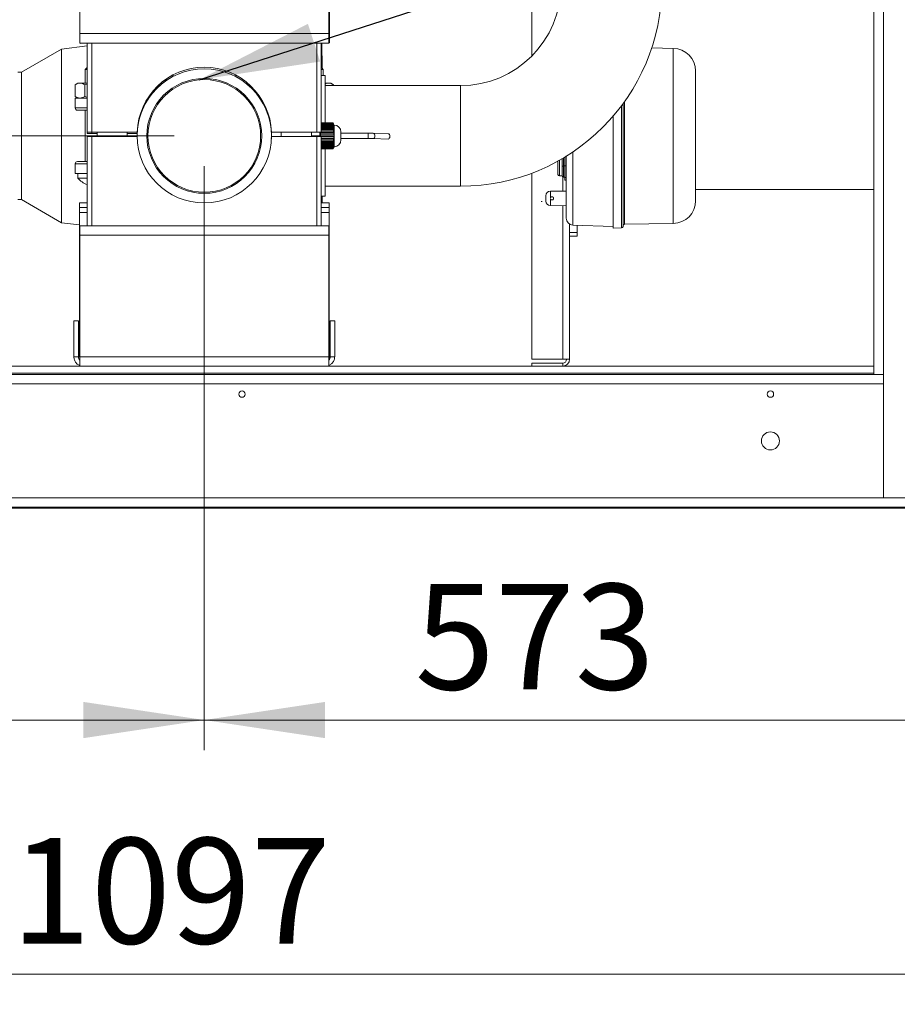
# Model space of a CAD drawing. Units: millimetres. Extents: x 31 to 404, y 8 to 278.
# Drawn here: x 297 to 326, y 137 to 170 of the extents above; entities that cross this region are included whole.
import ezdxf

# ---------------------------------------------------------------- set-up
doc = ezdxf.new("R2010")
doc.units = ezdxf.units.MM
doc.styles.add('SLDTEXTSTYLE3', font='TXT', dxfattribs={"width": 0.75})
doc.dimstyles.new('SLDDIMSTYLE0', dxfattribs={"dimtxt": 3.5, "dimasz": 4, "dimexe": 0, "dimexo": 0.0625, "dimgap": 0.875, "dimtad": 1, "dimdec": 1, "dimlfac": 20, "dimrnd": 1e-09, "dimzin": 12, "dimdsep": 46, "dimtxsty": 'SLDTEXTSTYLE3', "dimsah": 1, "dimcen": 0.09, "dimadec": 0, "dimazin": 3, "dimtfac": 1, "dimtofl": 0, "dimtmove": 0, "dimatfit": 3, "dimfxl": 0, "dimfrac": 2, "dimtolj": 1, "dimtzin": 12, "dimarcsym": 0})
doc.dimstyles.new('SLDDIMSTYLE1', dxfattribs={"dimtxt": 0, "dimasz": 4, "dimexe": 0, "dimexo": 0.0625, "dimgap": 0, "dimtad": 0, "dimtih": 1, "dimtoh": 1, "dimdec": 0, "dimrnd": 1e-09, "dimzin": 0, "dimdsep": 46, "dimtxsty": 'Standard', "dimsah": 1, "dimcen": 0.09, "dimadec": 0, "dimazin": 0, "dimtfac": 4, "dimtdec": 0, "dimtofl": 0, "dimtmove": 0, "dimatfit": 3, "dimfxl": 0, "dimfrac": 2, "dimtolj": 1, "dimtzin": 0, "dimarcsym": 0})
doc.dimstyles.new('SLDDIMSTYLE2', dxfattribs={"dimtxt": 3.5, "dimasz": 4, "dimexe": 0, "dimexo": 0.0625, "dimgap": 0.875, "dimtad": 1, "dimdec": 0, "dimlfac": 20, "dimrnd": 1e-09, "dimzin": 12, "dimdsep": 46, "dimtxsty": 'SLDTEXTSTYLE3', "dimsah": 1, "dimcen": 0.09, "dimadec": 0, "dimazin": 3, "dimtfac": 1, "dimtofl": 0, "dimtmove": 0, "dimatfit": 3, "dimfxl": 0, "dimfrac": 2, "dimtolj": 1, "dimtzin": 12, "dimarcsym": 0})

# ---------------------------------------------------------------- blocks, each defined once
blk = doc.blocks.new('_D_4')
at = {"color": 7, "linetype": 'Continuous', "lineweight": 0}
for p, q in [((302.839, 165.231), (302.839, 145.878)), ((276.664, 153.241), (276.664, 145.878)), ((276.664, 146.878), (302.839, 146.878))]:
    blk.add_line(p, q, dxfattribs=at)
for points in [[(276.664, 146.878), (280.664, 146.278), (280.664, 147.478)], [(302.839, 146.878), (298.839, 147.478), (298.839, 146.278)]]:
    blk.add_solid(points, dxfattribs=at)
at = {"color": 7, "linetype": 'Continuous', "lineweight": 0, "insert": (285.019, 151.39, 1.316), "char_height": 3.5, "attachment_point": 1, "style": 'SLDTEXTSTYLE3'}
blk.add_mtext('523', dxfattribs=at)
blk = doc.blocks.new('_D_5')
at = {"color": 7, "linetype": 'Continuous', "lineweight": 0}
for p, q in [((302.839, 165.231), (302.839, 145.878)), ((331.513, 153.241), (331.513, 145.878)), ((302.839, 146.878), (331.513, 146.878))]:
    blk.add_line(p, q, dxfattribs=at)
for points in [[(302.839, 146.878), (306.839, 146.278), (306.839, 147.478)], [(331.513, 146.878), (327.513, 147.478), (327.513, 146.278)]]:
    blk.add_solid(points, dxfattribs=at)
at = {"color": 7, "linetype": 'Continuous', "lineweight": 0, "insert": (309.811, 151.39, 1.316), "char_height": 3.5, "attachment_point": 1, "style": 'SLDTEXTSTYLE3'}
blk.add_mtext('573', dxfattribs=at)
blk = doc.blocks.new('_D_6')
at = {"color": 7, "linetype": 'Continuous', "lineweight": 0}
for p, q in [((301.839, 166.231), (269.458, 166.231)), ((270.458, 166.231), (270.458, 152.501)), ((276.129, 152.501), (269.458, 152.501))]:
    blk.add_line(p, q, dxfattribs=at)
for points in [[(270.458, 166.231), (269.858, 162.231), (271.058, 162.231)], [(270.458, 152.501), (271.058, 156.501), (269.858, 156.501)]]:
    blk.add_solid(points, dxfattribs=at)
at = {"color": 7, "linetype": 'Continuous', "lineweight": 0, "insert": (265.947, 155.188, 1.316), "char_height": 3.5, "attachment_point": 1, "rotation": 90, "style": 'SLDTEXTSTYLE3'}
blk.add_mtext('275', dxfattribs=at)
blk = doc.blocks.new('_D_7')
at = {"color": 7, "linetype": 'Continuous', "lineweight": 0}
for p, q in [((301.839, 180.231), (269.458, 180.231)), ((270.458, 180.231), (270.458, 166.231)), ((301.839, 166.231), (269.458, 166.231))]:
    blk.add_line(p, q, dxfattribs=at)
for points in [[(270.458, 180.231), (269.858, 176.231), (271.058, 176.231)], [(270.458, 166.231), (271.058, 170.231), (269.858, 170.231)]]:
    blk.add_solid(points, dxfattribs=at)
at = {"color": 7, "linetype": 'Continuous', "lineweight": 0, "insert": (265.947, 168.857, 1.316), "char_height": 3.5, "attachment_point": 1, "rotation": 90, "style": 'SLDTEXTSTYLE3'}
blk.add_mtext('280', dxfattribs=at)
blk = doc.blocks.new('_D_8')
at = {"color": 7, "linetype": 'Continuous', "lineweight": 0}
for p, q in [((276.664, 153.241), (276.664, 137.459)), ((331.513, 153.241), (331.513, 137.459)), ((276.664, 138.459), (331.513, 138.459))]:
    blk.add_line(p, q, dxfattribs=at)
for points in [[(276.664, 138.459), (280.664, 137.859), (280.664, 139.059)], [(331.513, 138.459), (327.513, 139.059), (327.513, 137.859)]]:
    blk.add_solid(points, dxfattribs=at)
at = {"color": 7, "linetype": 'Continuous', "lineweight": 0, "insert": (296.432, 142.971, 1.316), "char_height": 3.5, "attachment_point": 1, "style": 'SLDTEXTSTYLE3'}
blk.add_mtext('1097', dxfattribs=at)
blk = doc.blocks.new('_D_9')
at = {"color": 7, "linetype": 'Continuous', "lineweight": 0}
for p, q in [((306.458, 277.883), (346.538, 277.883)), ((345.538, 152.501), (345.538, 277.883)), ((332.048, 152.501), (346.538, 152.501))]:
    blk.add_line(p, q, dxfattribs=at)
for points in [[(345.538, 277.883), (344.938, 273.883), (346.138, 273.883)], [(345.538, 152.501), (346.138, 156.501), (344.938, 156.501)]]:
    blk.add_solid(points, dxfattribs=at)
at = {"color": 7, "linetype": 'Continuous', "lineweight": 0, "insert": (341.027, 203.36, 1.316), "char_height": 3.5, "attachment_point": 1, "rotation": 90, "style": 'SLDTEXTSTYLE3'}
blk.add_mtext('2508', dxfattribs=at)

msp = doc.modelspace()

# ---------------------------------------------------------------- linework, layer by layer
at = {"color": 7, "linetype": 'Continuous', "lineweight": 15}
for p, q in [((325.0133, 197.4564), (325.0133, 158.3264)), ((325.3283, 197.4564), (325.3283, 158.3264)), ((313.6883, 168.8814), (313.6883, 188.5032)), ((298.7138, 169.6214), (298.7138, 176.9413)), ((306.9638, 169.6214), (306.9638, 176.9413)), ((306.9857, 169.63), (306.9706, 176.9498)), ((298.7138, 169.3064), (298.7138, 169.6214)), ((298.7138, 169.6214), (306.9638, 169.6214)), ((306.9857, 169.63), (306.9638, 169.6299)), ((306.9638, 169.3064), (306.9638, 169.6214)), ((306.9638, 169.4649), (306.986, 169.465)), ((306.9863, 169.315), (306.9638, 169.3149)), ((306.986, 169.465), (306.9863, 169.315)), ((298.116, 169.1102), (296.7888, 168.3439)), ((298.9638, 169.2175), (298.116, 169.1102)), ((298.116, 166.2314), (298.116, 169.1102)), ((298.7138, 169.3064), (306.9638, 169.3064)), ((298.7364, 169.2979), (298.7363, 169.3064)), ((298.9638, 169.2984), (298.7364, 169.2979)), ((298.9638, 166.3563), (298.9638, 169.3063)), ((299.1138, 169.3063), (298.9638, 169.3063)), ((299.1138, 166.3563), (299.1138, 169.3063)), ((306.5638, 169.3063), (299.1138, 169.3063)), ((299.2363, 169.3064), (299.2363, 169.3063)), ((301.9638, 169.3064), (301.9638, 169.3063)), ((303.7138, 169.3063), (303.7138, 169.3064)), ((306.5638, 166.3563), (306.5638, 169.3063)), ((306.7138, 169.3063), (306.5638, 169.3063)), ((306.5864, 169.3063), (306.5864, 169.3064)), ((306.7138, 166.3563), (306.7138, 169.3063)), ((306.7381, 168.4721), (306.7364, 169.3064)), ((318.3704, 169.1322), (317.6568, 169.1446)), ((318.3704, 169.1322), (318.3704, 163.3307)), ((296.7888, 168.3439), (296.6638, 168.3439)), ((296.7888, 168.3439), (296.7888, 166.2314)), ((298.9489, 168.4814), (298.8989, 168.4314)), ((298.8989, 168.4314), (298.8989, 167.9814)), ((298.8989, 168.4314), (298.9638, 168.4314)), ((298.9638, 168.4814), (298.9489, 168.4814)), ((306.7138, 168.4814), (306.7287, 168.4814)), ((306.7787, 168.4314), (306.7138, 168.4314)), ((306.7787, 168.4314), (306.7287, 168.4814)), ((306.7787, 168.2314), (306.7787, 168.4314)), ((301.8138, 168.2561), (301.8138, 168.2054)), ((303.8638, 168.2041), (303.8638, 168.2561)), ((306.8388, 168.2314), (306.7138, 168.2314)), ((306.8388, 168.2314), (306.8388, 166.6645)), ((298.6489, 167.9814), (298.5638, 167.9219)), ((298.5638, 167.9219), (298.5638, 167.541)), ((298.7226, 167.9814), (298.6489, 167.9814)), ((298.9638, 167.9814), (298.7226, 167.9814)), ((298.8814, 167.9219), (298.8814, 167.541)), ((306.8388, 167.9814), (306.9551, 167.9814)), ((311.3248, 167.8984), (306.8388, 167.8984)), ((306.9551, 167.9814), (307.0287, 167.9814)), ((307.1138, 167.9219), (307.0287, 167.9814)), ((307.1138, 167.9219), (307.1138, 167.8984)), ((311.3248, 167.8984), (311.3248, 164.5644)), ((298.5638, 167.541), (298.6489, 167.4814)), ((298.5638, 167.4814), (298.5638, 167.1564)), ((298.9638, 167.4814), (298.5638, 167.4814)), ((316.7564, 167.3654), (316.7564, 163.3026)), ((298.9638, 167.1564), (298.5638, 167.1564)), ((298.6388, 167.0814), (298.9638, 167.0814)), ((298.8989, 167.0814), (298.8989, 165.3814)), ((316.6582, 167.2309), (316.6582, 163.1806)), ((305.0361, 166.6314), (305.0252, 166.6314)), ((307.1037, 166.6645), (306.7138, 166.6645)), ((306.7138, 166.6562), (307.1079, 166.6562)), ((306.7138, 166.6475), (307.1123, 166.6475)), ((306.7138, 166.6362), (307.1165, 166.6362)), ((306.7138, 166.6112), (307.1247, 166.6112)), ((306.7138, 166.6025), (307.1292, 166.6025)), ((306.7138, 166.5912), (307.1291, 166.5912)), ((306.7138, 166.5662), (307.1318, 166.5662)), ((306.7138, 166.5575), (307.1363, 166.5575)), ((306.7138, 166.5462), (307.1318, 166.5462)), ((306.7138, 166.5212), (307.1291, 166.5212)), ((306.7138, 166.5125), (307.1335, 166.5125)), ((306.7138, 166.5012), (307.1247, 166.5012)), ((306.7138, 166.4762), (307.1165, 166.4762)), ((306.7138, 166.4675), (307.121, 166.4675)), ((306.7138, 166.4562), (307.1079, 166.4562)), ((307.1037, 166.448), (306.7138, 166.448)), ((306.7138, 166.4314), (307.1079, 166.4314)), ((306.7138, 166.3914), (307.1165, 166.3914)), ((307.1037, 166.6645), (307.1079, 166.6562)), ((307.1079, 166.4562), (307.1037, 166.448)), ((307.1079, 166.6562), (307.1123, 166.6475)), ((307.1123, 166.4475), (307.1079, 166.4562)), ((307.1123, 166.6475), (307.121, 166.6275)), ((307.121, 166.4675), (307.1123, 166.4475)), ((307.1165, 166.6362), (307.1247, 166.6112)), ((307.121, 166.6275), (307.1165, 166.6362)), ((307.1247, 166.5012), (307.1165, 166.4762)), ((307.1165, 166.4762), (307.121, 166.4675)), ((307.1165, 166.3914), (307.121, 166.3914)), ((307.1247, 166.6112), (307.1292, 166.6025)), ((307.1292, 166.4925), (307.1247, 166.5012)), ((307.1291, 166.5912), (307.1318, 166.5662)), ((307.1335, 166.5825), (307.1291, 166.5912)), ((307.1318, 166.5462), (307.1291, 166.5212)), ((307.1291, 166.5212), (307.1335, 166.5125)), ((307.1292, 166.6025), (307.1335, 166.5825)), ((307.1335, 166.5125), (307.1292, 166.4925)), ((307.1318, 166.5662), (307.1363, 166.5575)), ((307.1363, 166.5375), (307.1318, 166.5462)), ((307.1363, 166.5575), (307.1363, 166.5375)), ((307.1388, 166.5912), (307.1388, 165.8717)), ((296.7888, 166.2314), (296.7888, 164.1189)), ((298.116, 166.2314), (298.116, 163.3527)), ((298.9638, 166.3064), (298.9638, 166.3563)), ((299.1138, 166.3563), (298.9638, 166.3563)), ((299.1138, 166.3064), (298.9638, 166.3064)), ((298.9638, 166.2063), (298.9638, 163.2563)), ((299.1138, 166.2063), (298.9638, 166.2063)), ((300.6151, 166.3563), (299.1138, 166.3563)), ((299.1138, 166.3064), (299.1138, 166.3563)), ((299.2888, 166.3064), (299.1138, 166.3064)), ((299.1138, 166.2063), (299.1138, 163.2563)), ((300.6151, 166.2063), (299.1138, 166.2063)), ((299.2888, 166.3563), (299.2888, 166.2063)), ((300.2888, 166.2063), (300.2888, 166.3563)), ((300.6151, 166.3064), (300.2888, 166.3064)), ((300.6164, 166.2089), (300.2888, 166.2089)), ((300.618, 166.1449), (300.6151, 166.2063)), ((305.0626, 166.2063), (305.0596, 166.1449)), ((306.5638, 166.3563), (305.0626, 166.3563)), ((306.5638, 166.2063), (305.0626, 166.2063)), ((305.3888, 166.3563), (305.3888, 166.2063)), ((306.3888, 166.2063), (306.3888, 166.3563)), ((306.6638, 166.2314), (306.3888, 166.2314)), ((306.7138, 166.3563), (306.5638, 166.3563)), ((306.5638, 166.2063), (306.5638, 163.2563)), ((306.7138, 166.2063), (306.5638, 166.2063)), ((306.6638, 166.3563), (306.6638, 166.2314)), ((306.6638, 166.2314), (306.6638, 166.2063)), ((306.6888, 166.3563), (306.6888, 166.3414)), ((306.6888, 166.3414), (307.1247, 166.3414)), ((306.6888, 166.3414), (306.6888, 166.3175)), ((306.6888, 166.3175), (306.6888, 166.3014)), ((306.6888, 166.3014), (306.6888, 166.2514)), ((306.6888, 166.3014), (307.1291, 166.3014)), ((306.6888, 166.2514), (307.1318, 166.2514)), ((306.6888, 166.2514), (306.6888, 166.2114)), ((306.6888, 166.2114), (306.6888, 166.2063)), ((306.6888, 166.2114), (307.1318, 166.2114)), ((306.7138, 166.2063), (306.7138, 163.2563)), ((306.7138, 166.1614), (307.1291, 166.1614)), ((306.7138, 166.1214), (307.1247, 166.1214)), ((306.7138, 166.0714), (307.1165, 166.0714)), ((307.1247, 166.1214), (307.1292, 166.1214)), ((307.1291, 166.3014), (307.1335, 166.3014)), ((307.1318, 166.2114), (307.1363, 166.2114)), ((307.3638, 166.3662), (307.3638, 166.0967)), ((308.2692, 166.3189), (307.3638, 166.3189)), ((307.3638, 166.1439), (308.2692, 166.1439)), ((308.2692, 166.3189), (308.2692, 166.1439)), ((308.4322, 166.1419), (308.9235, 166.1278)), ((308.9285, 166.3027), (308.4372, 166.3169)), ((306.7138, 166.0314), (307.1079, 166.0314)), ((307.1037, 166.0149), (306.7138, 166.0149)), ((306.7138, 166.0067), (307.1079, 166.0067)), ((306.7138, 165.9953), (307.121, 165.9953)), ((306.7138, 165.9867), (307.1165, 165.9867)), ((306.7138, 165.9617), (307.1247, 165.9617)), ((306.7138, 165.9503), (307.1335, 165.9503)), ((306.7138, 165.9417), (307.1291, 165.9417)), ((306.7138, 165.9167), (307.1318, 165.9167)), ((306.7138, 165.9053), (307.1363, 165.9053)), ((306.7138, 165.8967), (307.1318, 165.8967)), ((306.7138, 165.8717), (307.1291, 165.8717)), ((306.7138, 165.8603), (307.1292, 165.8603)), ((306.7138, 165.8517), (307.1247, 165.8517)), ((306.7138, 165.8267), (307.1165, 165.8267)), ((306.7138, 165.8153), (307.1123, 165.8153)), ((306.7138, 165.8067), (307.1079, 165.8067)), ((307.1037, 165.7984), (306.7138, 165.7984)), ((306.8388, 165.7984), (306.8388, 164.2314)), ((307.1037, 166.0149), (307.1079, 166.0067)), ((307.1079, 165.8067), (307.1037, 165.7984)), ((307.1079, 166.0314), (307.1123, 166.0314)), ((307.1079, 166.0067), (307.1123, 166.0153)), ((307.1123, 165.8153), (307.1079, 165.8067)), ((307.1123, 166.0153), (307.121, 165.9953)), ((307.121, 165.8353), (307.1123, 165.8153)), ((307.121, 165.9953), (307.1165, 165.9867)), ((307.1165, 165.9867), (307.1247, 165.9617)), ((307.1247, 165.8517), (307.1165, 165.8267)), ((307.1165, 165.8267), (307.121, 165.8353)), ((307.1247, 165.9617), (307.1292, 165.9703)), ((307.1292, 165.8603), (307.1247, 165.8517)), ((307.1335, 165.9503), (307.1291, 165.9417)), ((307.1291, 165.9417), (307.1318, 165.9167)), ((307.1318, 165.8967), (307.1291, 165.8717)), ((307.1291, 165.8717), (307.1335, 165.8803)), ((307.1292, 165.9703), (307.1335, 165.9503)), ((307.1335, 165.8803), (307.1292, 165.8603)), ((307.1318, 165.9167), (307.1363, 165.9253)), ((307.1363, 165.9053), (307.1318, 165.8967)), ((307.1363, 165.9253), (307.1363, 165.9053)), ((314.6014, 165.4252), (314.6014, 164.9056)), ((314.6873, 165.4745), (314.6873, 165.2181)), ((314.7364, 165.5035), (314.7364, 165.2344)), ((314.7782, 165.2346), (314.7782, 165.5285)), ((315.0445, 163.2791), (315.0445, 165.6985)), ((298.5638, 164.9814), (298.5638, 165.3064)), ((298.9638, 165.3064), (298.5638, 165.3064)), ((298.6388, 165.3814), (298.9638, 165.3814)), ((314.7364, 165.2344), (314.7782, 165.2346)), ((314.7364, 165.2344), (314.7364, 164.8686)), ((314.7782, 164.8678), (314.7782, 165.2346)), ((298.9638, 164.9814), (298.5638, 164.9814)), ((298.6489, 164.9814), (298.6489, 164.8314)), ((298.6489, 164.8314), (298.9638, 164.8314)), ((313.6883, 158.8314), (313.6883, 164.9974)), ((314.6014, 164.9056), (314.6895, 164.904)), ((314.7083, 164.4037), (314.7083, 164.8778)), ((314.7364, 164.8686), (314.7782, 164.8678)), ((314.7773, 164.7675), (314.7773, 164.8679)), ((314.7773, 164.7675), (314.8273, 164.7675)), ((306.8388, 164.5644), (311.3248, 164.5644)), ((319.1073, 164.4514), (325.0133, 164.4514)), ((296.6638, 164.1189), (296.7888, 164.1189)), ((296.7888, 164.1189), (298.116, 163.3527)), ((306.7138, 164.2314), (306.8388, 164.2314)), ((306.7468, 164.2314), (306.7473, 164.0089)), ((314.1523, 164.2502), (314.1523, 164.0703)), ((314.8273, 164.4048), (314.301, 164.4002)), ((314.301, 164.4002), (314.301, 164.1713)), ((314.301, 164.1491), (314.301, 163.9203)), ((298.7046, 163.8589), (298.7046, 164.0089)), ((298.7046, 164.0089), (298.9638, 164.0089)), ((298.9638, 163.8589), (298.7046, 163.8589)), ((298.7046, 163.8589), (298.7046, 163.6939)), ((306.7138, 164.0089), (306.9731, 164.0089)), ((306.9731, 163.8589), (306.7138, 163.8589)), ((306.9731, 164.0089), (306.9731, 163.8589)), ((306.9731, 163.6939), (306.9731, 163.8589)), ((314.0292, 164.0602), (313.9923, 164.0602)), ((314.301, 163.9203), (314.8273, 163.9157)), ((314.7083, 158.8314), (314.7083, 163.9167)), ((298.7046, 163.6939), (298.7046, 158.9164)), ((298.7046, 163.6939), (298.9638, 163.6939)), ((306.7138, 163.6939), (306.9731, 163.6939)), ((306.9731, 163.6939), (306.9731, 158.9164)), ((298.116, 163.3527), (298.7046, 163.2808)), ((298.7138, 162.9413), (298.7138, 163.2563)), ((298.7138, 163.2563), (298.9638, 163.2563)), ((299.1138, 163.2563), (298.9638, 163.2563)), ((306.5638, 163.2563), (299.1138, 163.2563)), ((306.7138, 163.2563), (306.5638, 163.2563)), ((306.7138, 163.2563), (306.9638, 163.2563)), ((306.9638, 162.9413), (306.9638, 163.2563)), ((314.9383, 158.8314), (314.9383, 163.31)), ((316.3823, 163.2324), (315.0445, 163.2791)), ((315.1883, 163.0253), (315.1883, 163.2741)), ((316.3823, 163.1758), (316.6582, 163.1806)), ((316.7564, 163.3026), (318.3704, 163.3307)), ((298.7138, 162.9413), (306.9638, 162.9413)), ((298.7138, 158.9164), (298.7138, 162.9413)), ((306.9638, 158.9164), (306.9638, 162.9413)), ((314.9383, 163.0253), (315.1883, 163.0253)), ((314.9383, 162.9057), (315.1883, 162.9057)), ((315.1883, 162.9057), (315.1883, 163.0253)), ((298.5192, 160.1044), (298.5192, 158.9164)), ((298.5192, 160.1044), (298.6692, 160.1044)), ((298.6692, 158.9164), (298.6692, 160.1044)), ((307.0084, 158.9164), (307.0084, 160.1044)), ((307.0084, 160.1044), (307.1584, 160.1044)), ((307.1584, 158.9164), (307.1584, 160.1044)), ((298.5192, 158.9164), (298.6692, 158.9164)), ((298.7138, 158.8814), (298.7046, 158.9164)), ((298.7046, 158.9164), (298.7138, 158.9164)), ((298.7138, 158.6014), (298.7138, 158.9164)), ((298.7138, 158.9164), (306.9638, 158.9164)), ((306.9638, 158.6014), (306.9638, 158.9164)), ((306.9731, 158.9164), (306.9638, 158.8819)), ((306.9638, 158.9164), (306.9731, 158.9164)), ((307.1584, 158.9164), (307.0084, 158.9164)), ((283.1643, 158.6014), (325.0133, 158.6014)), ((306.9734, 158.6101), (306.9638, 158.61)), ((306.9734, 158.6333), (306.9734, 158.6101)), ((314.7083, 158.8314), (313.6883, 158.8314)), ((313.6883, 158.7014), (314.7083, 158.7014)), ((313.6883, 158.7014), (313.6883, 158.6014)), ((314.7083, 158.8314), (314.9383, 158.8314)), ((314.7083, 158.7014), (314.7083, 158.6014)), ((283.1643, 158.3714), (325.0133, 158.3714)), ((325.0133, 158.3264), (283.1643, 158.3264)), ((325.3283, 158.3264), (325.0133, 158.3264)), ((325.3283, 158.3264), (325.3283, 154.2414)), ((325.3283, 158.0114), (282.8493, 158.0114)), ((325.3283, 154.2414), (282.8493, 154.2414)), ((325.3283, 154.2414), (331.1983, 154.2414)), ((330.8738, 153.9264), (277.3038, 153.9264)), ((281.9143, 153.9014), (326.2633, 153.9014))]:
    msp.add_line(p, q, dxfattribs=at)
at = {"color": 7, "linetype": 'Continuous', "lineweight": 15, "flags": 128}
for points in [[(306.986, 169.465), (306.986, 169.4681), (306.986, 169.4775), (306.986, 169.4928), (306.9859, 169.5133), (306.9859, 169.5383), (306.9858, 169.5668), (306.9858, 169.5978), (306.9857, 169.63)], [(308.437, 166.3169), (308.4586, 166.3099), (308.477, 166.2908), (308.4889, 166.2622), (308.4926, 166.2287), (308.4875, 166.1953), (308.4743, 166.167), (308.4551, 166.1483), (308.4328, 166.1419)], [(308.9285, 166.3027), (308.9499, 166.2958), (308.9682, 166.2766), (308.9802, 166.2481), (308.9839, 166.2145), (308.9787, 166.1811), (308.9656, 166.1529), (308.9464, 166.1342), (308.9241, 166.1278)], [(314.6873, 165.2181), (314.6883, 165.2212), (314.691, 165.2243), (314.6956, 165.2271), (314.7016, 165.2295), (314.7091, 165.2315), (314.7176, 165.2331), (314.7268, 165.234), (314.7364, 165.2344)], [(314.8273, 165.2509), (314.8264, 165.2478), (314.8236, 165.2448), (314.8191, 165.242), (314.813, 165.2395), (314.8055, 165.2375), (314.797, 165.236), (314.7878, 165.235), (314.7782, 165.2346)], [(306.973, 158.8175), (306.9729, 158.8334), (306.9729, 158.8619), (306.9728, 158.8929), (306.9728, 158.9151)]]:
    msp.add_lwpolyline(points, dxfattribs=at)
at = {"color": 7, "linetype": 'Continuous', "lineweight": 15}
for centre, radius in [((302.8388, 166.2314), 2.2225), ((302.8388, 166.2314), 1.9025), ((302.8388, 166.2314), 1.8663), ((304.0888, 157.6764), 0.105), ((321.5888, 157.6764), 0.105), ((321.5888, 156.1264), 0.3)]:
    msp.add_circle(centre, radius, dxfattribs=at)
for centre, radius, start, end in [((311.3248, 171.2314), 3.333, 270, 0), ((311.3248, 171.2314), 6.667, 270, 360), ((318.3573, 168.3823), 0.75, 0, 89), ((302.8388, 166.2813), 2.225, 1.93168, 178.06832), ((302.8388, 166.2314), 2.225, 117.43062, 178.06832), ((302.8388, 166.2314), 2.225, 10.35667, 62.56938), ((298.6388, 167.1564), 0.075, 180, 270), ((306.0478, 166.1132), 1.1911, 23.66011, 27.57143), ((307.1388, 166.3662), 0.225, 0, 90), ((307.1388, 166.0967), 0.225, 270, 0), ((306.0478, 166.3497), 1.1911, 332.4385, 336.33989), ((298.6388, 165.3064), 0.075, 90, 180), ((299.1989, 165.3114), 0.73, 221.11209, 251.21398), ((314.6023, 164.9556), 0.05, 180, 269), ((314.7373, 164.9186), 0.05, 180, 269), ((314.7773, 164.8179), 0.05, 0, 89), ((314.3023, 164.2502), 0.15, 90.5, 180), ((314.3023, 164.0703), 0.15, 180, 269.5), ((318.3573, 164.0806), 0.75, 271, 360), ((315.0523, 163.504), 0.225, 180, 268), ((316.6573, 163.2306), 0.05, 271, 0), ((316.7573, 163.2526), 0.05, 91, 180), ((314.7083, 158.8314), 0.13, 270, 0), ((314.7083, 158.8314), 0.23, 270, 0)]:
    msp.add_arc(centre, radius, start, end, dxfattribs=at)
for points, knots in [([(319.1073, 168.3823), (319.1073, 168.3792), (319.1073, 168.3729), (319.1073, 168.3213), (319.1073, 168.2431), (319.1073, 168.1445), (319.1073, 168.034), (319.1073, 167.9039), (319.1073, 167.755), (319.1073, 167.59), (319.1073, 167.4117), (319.1073, 167.2225), (319.1073, 167.0061), (319.1073, 166.7626), (319.1073, 166.4965), (319.1073, 166.2315), (319.1073, 165.9664), (319.1073, 165.7003), (319.1073, 165.4568), (319.1073, 165.2404), (319.1073, 165.0512), (319.1073, 164.8729), (319.1073, 164.7079), (319.1073, 164.559), (319.1073, 164.4289), (319.1073, 164.3184), (319.1073, 164.2198), (319.1073, 164.1416), (319.1073, 164.09), (319.1073, 164.0837), (319.1073, 164.0806)], [0, 0, 0, 0, 0.0388158, 0.0788317, 0.1199756, 0.1521376, 0.1843034, 0.2171498, 0.25, 0.2828463, 0.3156965, 0.3478585, 0.3800243, 0.4211648, 0.4611834, 0.5, 0.5388132, 0.5788316, 0.6199757, 0.6521376, 0.6843034, 0.7171497, 0.75, 0.7828463, 0.8156965, 0.8478585, 0.8800243, 0.9211648, 0.9611825, 1, 1, 1, 1]), ([(298.7226, 167.9814), (298.7173, 167.9813), (298.6879, 167.9805), (298.6339, 167.9663), (298.5874, 167.9368), (298.5638, 167.9219)], [0, 0, 0, 0, 0.0977518, 0.5433474, 1, 1, 1, 1]), ([(298.8814, 167.9219), (298.8559, 167.9384), (298.8042, 167.9718), (298.75, 167.9782), (298.7226, 167.9814)], [0, 0, 0, 0, 0.4935457, 1, 1, 1, 1]), ([(298.9638, 167.9473), (298.9616, 167.9469), (298.9335, 167.9408), (298.9064, 167.931), (298.8814, 167.9219)], [0, 0, 0, 0, 0.0780151, 1, 1, 1, 1]), ([(306.8388, 167.9456), (306.8503, 167.9526), (306.888, 167.9757), (306.9275, 167.9791), (306.9551, 167.9814)], [0, 0, 0, 0, 0.3039434, 1, 1, 1, 1]), ([(306.9551, 167.9814), (306.9603, 167.9813), (306.9897, 167.9805), (307.0437, 167.9663), (307.0903, 167.9368), (307.1138, 167.9219)], [0, 0, 0, 0, 0.0977518, 0.5433452, 1, 1, 1, 1]), ([(298.7226, 167.4814), (298.7173, 167.4816), (298.6879, 167.4823), (298.6339, 167.4966), (298.5874, 167.5261), (298.5638, 167.541)], [0, 0, 0, 0, 0.0977518, 0.5433474, 1, 1, 1, 1]), ([(298.8814, 167.541), (298.8559, 167.5245), (298.8042, 167.491), (298.75, 167.4847), (298.7226, 167.4814)], [0, 0, 0, 0, 0.4935457, 1, 1, 1, 1]), ([(298.9638, 167.5155), (298.9616, 167.516), (298.9335, 167.522), (298.9064, 167.5319), (298.8814, 167.541)], [0, 0, 0, 0, 0.0780151, 1, 1, 1, 1]), ([(316.7073, 163.2306), (316.7073, 163.233), (316.7073, 163.2378), (316.7073, 163.2777), (316.7073, 163.3427), (316.7073, 163.4383), (316.7073, 163.5623), (316.7073, 163.7164), (316.7073, 163.8979), (316.7073, 164.1057), (316.7073, 164.3362), (316.7073, 164.5849), (316.7073, 164.8487), (316.7073, 165.1506), (316.7073, 165.4903), (316.7073, 165.8617), (316.7073, 166.201), (316.7073, 166.506), (316.7073, 166.7835), (316.7073, 167.0543), (316.7073, 167.2288), (316.7073, 167.3121)], [0, 0, 0, 0, 0.0471831, 0.0943638, 0.1443761, 0.1943929, 0.2464898, 0.2985913, 0.3516568, 0.405006, 0.4583553, 0.5114207, 0.5635176, 0.6156191, 0.6822595, 0.7470816, 0.8099561, 0.8571357, 0.9043198, 0.9543322, 1, 1, 1, 1]), ([(316.3823, 166.8977), (316.3823, 166.8089), (316.3823, 166.5899), (316.3823, 166.2312), (316.3823, 165.8315), (316.3823, 165.4383), (316.3823, 165.0587), (316.3823, 164.6992), (316.3823, 164.3659), (316.3823, 164.0646), (316.3823, 163.8003), (316.3823, 163.5776), (316.3823, 163.4001), (316.3823, 163.2721), (316.3823, 163.1909), (316.3823, 163.1808), (316.3823, 163.1758)], [0, 0, 0, 0, 0.0498511, 0.1229395, 0.1960278, 0.2691162, 0.3422046, 0.4152929, 0.4883814, 0.5614697, 0.6345581, 0.7076465, 0.7807348, 0.8538232, 0.9269116, 1, 1, 1, 1]), ([(307.1037, 166.448), (307.1047, 166.444), (307.1061, 166.4385), (307.1075, 166.433), (307.1079, 166.4314)], [0, 0, 0, 0, 0.718637, 1, 1, 1, 1]), ([(307.1079, 166.4314), (307.1092, 166.4314), (307.1107, 166.4314), (307.1122, 166.4314), (307.1123, 166.4314)], [0, 0, 0, 0, 0.91257105, 1, 1, 1, 1]), ([(307.1123, 166.4314), (307.114, 166.4245), (307.1171, 166.4112), (307.1197, 166.3978), (307.121, 166.3914)], [0, 0, 0, 0, 0.5238148, 1, 1, 1, 1]), ([(307.1165, 166.3914), (307.1181, 166.3831), (307.1212, 166.3665), (307.1235, 166.3498), (307.1247, 166.3414)], [0, 0, 0, 0, 0.5020752, 1, 1, 1, 1]), ([(307.121, 166.3914), (307.1204, 166.3914), (307.1189, 166.3914), (307.1174, 166.3914), (307.1165, 166.3914)], [0, 0, 0, 0, 0.40727756, 1, 1, 1, 1]), ([(307.121, 166.0714), (307.1197, 166.0651), (307.1171, 166.0517), (307.114, 166.0384), (307.1123, 166.0314)], [0, 0, 0, 0, 0.4761936, 1, 1, 1, 1]), ([(307.1247, 166.1214), (307.1235, 166.1131), (307.1212, 166.0964), (307.1181, 166.0798), (307.1165, 166.0714)], [0, 0, 0, 0, 0.4979321, 1, 1, 1, 1]), ([(307.1165, 166.0714), (307.1174, 166.0714), (307.1189, 166.0714), (307.1204, 166.0714), (307.121, 166.0714)], [0, 0, 0, 0, 0.59272244, 1, 1, 1, 1]), ([(307.1247, 166.3414), (307.1251, 166.3414), (307.1266, 166.3414), (307.1281, 166.3414), (307.1292, 166.3414)], [0, 0, 0, 0, 0.28763406, 1, 1, 1, 1]), ([(307.1292, 166.1214), (307.1281, 166.1214), (307.1266, 166.1214), (307.1251, 166.1214), (307.1247, 166.1214)], [0, 0, 0, 0, 0.71236594, 1, 1, 1, 1]), ([(307.1291, 166.3014), (307.1297, 166.2933), (307.131, 166.2766), (307.1315, 166.26), (307.1318, 166.2514)], [0, 0, 0, 0, 0.4899534, 1, 1, 1, 1]), ([(307.1335, 166.3014), (307.1322, 166.3014), (307.1307, 166.3014), (307.1292, 166.3014), (307.1291, 166.3014)], [0, 0, 0, 0, 0.8775838, 1, 1, 1, 1]), ([(307.1318, 166.2114), (307.1315, 166.2029), (307.131, 166.1862), (307.1297, 166.1696), (307.1291, 166.1614)], [0, 0, 0, 0, 0.5100539, 1, 1, 1, 1]), ([(307.1291, 166.1614), (307.1292, 166.1614), (307.1307, 166.1614), (307.1322, 166.1614), (307.1335, 166.1614)], [0, 0, 0, 0, 0.1224162, 1, 1, 1, 1]), ([(307.1292, 166.3414), (307.13, 166.3352), (307.1317, 166.3218), (307.1329, 166.3085), (307.1335, 166.3014)], [0, 0, 0, 0, 0.472527, 1, 1, 1, 1]), ([(307.1335, 166.1614), (307.1329, 166.1544), (307.1317, 166.141), (307.13, 166.1277), (307.1292, 166.1214)], [0, 0, 0, 0, 0.5274827, 1, 1, 1, 1]), ([(307.1318, 166.2514), (307.1318, 166.2514), (307.1333, 166.2514), (307.1348, 166.2514), (307.1363, 166.2514)], [0, 0, 0, 0, 0.018245, 1, 1, 1, 1]), ([(307.1363, 166.2114), (307.1348, 166.2114), (307.1333, 166.2114), (307.1318, 166.2114), (307.1318, 166.2114)], [0, 0, 0, 0, 0.981755, 1, 1, 1, 1]), ([(307.1363, 166.2514), (307.1364, 166.2448), (307.1366, 166.2314), (307.1364, 166.2181), (307.1363, 166.2114)], [0, 0, 0, 0, 0.5000093, 1, 1, 1, 1]), ([(308.4372, 166.3169), (308.4286, 166.3171), (308.4032, 166.3178), (308.3542, 166.3186), (308.305, 166.3189), (308.2765, 166.3189), (308.2692, 166.3189)], [0, 0, 0, 0, 0.1818241, 0.5319862, 0.8806109, 1, 1, 1, 1]), ([(308.2692, 166.1439), (308.28, 166.1439), (308.3115, 166.1439), (308.3623, 166.1434), (308.4054, 166.1427), (308.4267, 166.1421), (308.4322, 166.1419)], [0, 0, 0, 0, 0.181697, 0.5293702, 0.8768475, 1, 1, 1, 1]), ([(307.1079, 166.0314), (307.1075, 166.0299), (307.1061, 166.0244), (307.1047, 166.0189), (307.1037, 166.0149)], [0, 0, 0, 0, 0.281351, 1, 1, 1, 1]), ([(307.1123, 166.0314), (307.1122, 166.0314), (307.1107, 166.0314), (307.1092, 166.0314), (307.1079, 166.0314)], [0, 0, 0, 0, 0.08742895, 1, 1, 1, 1]), ([(314.5523, 165.4055), (314.5523, 165.3884), (314.5523, 165.326), (314.5523, 165.234), (314.5523, 165.1329), (314.5523, 165.0533), (314.5523, 164.9967), (314.5523, 164.9619), (314.5523, 164.9577), (314.5523, 164.9556)], [0, 0, 0, 0, 0.0594251, 0.2173555, 0.3767862, 0.5362162, 0.6941469, 0.8491619, 1, 1, 1, 1]), ([(314.8273, 165.5666), (314.8273, 165.5654), (314.8273, 165.4486), (314.8273, 165.2497), (314.8273, 164.9745), (314.8273, 164.7348), (314.8273, 164.5086), (314.8273, 164.2994), (314.8273, 164.1106), (314.8273, 163.9457), (314.8273, 163.8055), (314.8273, 163.6804), (314.8273, 163.5813), (314.8273, 163.5158), (314.8273, 163.5079), (314.8273, 163.504)], [0, 0, 0, 0, 0.0010913, 0.098674, 0.1749554, 0.251244, 0.3291484, 0.4070603, 0.4849647, 0.5628767, 0.639158, 0.7154467, 0.8130229, 0.9079355, 1, 1, 1, 1]), ([(314.6873, 165.2181), (314.6873, 165.201), (314.6873, 165.1664), (314.6873, 165.1118), (314.6873, 165.0593), (314.6873, 165.0121), (314.6873, 164.9722), (314.6873, 164.9418), (314.6873, 164.9222), (314.6873, 164.9198), (314.6873, 164.9186)], [0, 0, 0, 0, 0.1232146, 0.2499996, 0.3767857, 0.4999994, 0.623215, 0.7499996, 0.8767855, 1, 1, 1, 1]), ([(314.301, 164.1713), (314.303, 164.1775), (314.3069, 164.1898), (314.3209, 164.2036), (314.3385, 164.2122), (314.3587, 164.2133), (314.3751, 164.2094), (314.3866, 164.2032), (314.3933, 164.1972), (314.3986, 164.1898), (314.4037, 164.1777), (314.4056, 164.1602), (314.4037, 164.1428), (314.3986, 164.1306), (314.3933, 164.1233), (314.3866, 164.1173), (314.3751, 164.111), (314.3587, 164.1071), (314.3385, 164.1082), (314.321, 164.1168), (314.3069, 164.1306), (314.303, 164.1429), (314.301, 164.1491)], [0, 0, 0, 0, 0.06164, 0.1233503, 0.1849779, 0.2466074, 0.3147162, 0.3445697, 0.3730814, 0.4016361, 0.4316028, 0.5000882, 0.5684367, 0.5983617, 0.6268854, 0.6553798, 0.685219, 0.7532872, 0.8149136, 0.8765543, 0.9382827, 1, 1, 1, 1]), ([(298.5192, 158.9164), (298.5229, 158.8797), (298.5303, 158.8062), (298.5889, 158.7114), (298.6536, 158.6494), (298.7012, 158.6342), (298.7138, 158.6302)], [0, 0, 0, 0, 0.2973145, 0.5946673, 0.8920205, 1, 1, 1, 1]), ([(298.6692, 158.9164), (298.6717, 158.8928), (298.676, 158.8513), (298.7025, 158.8195), (298.7138, 158.8059)], [0, 0, 0, 0, 0.5715259, 1, 1, 1, 1]), ([(306.9638, 158.6278), (306.9924, 158.6418), (307.0541, 158.6719), (307.1211, 158.7561), (307.1546, 158.8431), (307.1575, 158.898), (307.1584, 158.9164)], [0, 0, 0, 0, 0.2567564, 0.5534715, 0.8501848, 1, 1, 1, 1]), ([(306.9638, 158.8045), (306.9762, 158.8202), (307.0021, 158.853), (307.0062, 158.8946), (307.0084, 158.9164)], [0, 0, 0, 0, 0.4771017, 1, 1, 1, 1])]:
    msp.add_open_spline(points, degree=3, knots=knots, dxfattribs=at)

# ---------------------------------------------------------------- dimensions: what is measured, and where the dimension line sits
at = {"color": 7, "linetype": 'Continuous', "lineweight": 0}
for base, p1, p2, dimstyle, picture, middle in [((345.5383, 277.8833), (331.0483, 152.5014), (305.4584, 277.8833), 'SLDDIMSTYLE2', '_D_9', (345.5383, 209.9541)), ((270.4583, 166.2314), (302.8388, 180.2313), (302.8388, 166.2314), 'SLDDIMSTYLE0', '_D_7', (270.4583, 174.1581)), ((270.4583, 152.5014), (302.8388, 166.2314), (277.1293, 152.5014), 'SLDDIMSTYLE2', '_D_6', (270.4583, 160.4895))]:
    dim = msp.add_linear_dim(base=base, p1=p1, p2=p2, angle=90, dimstyle=dimstyle, dxfattribs=at)
    dim.commit()
    dim.dimension.update_dxf_attribs({"geometry": picture, "text_midpoint": middle, "dimtype": 160})
for base, p1, p2, dimstyle, picture, middle in [((302.8388, 146.8784), (276.6643, 154.2414), (302.8388, 166.2314), 'SLDDIMSTYLE2', '_D_4', (290.3201, 146.8784)), ((331.5133, 146.8784), (302.8388, 166.2314), (331.5133, 154.2414), 'SLDDIMSTYLE2', '_D_5', (315.1122, 146.8784)), ((331.5133, 138.4594), (276.6643, 154.2414), (331.5133, 154.2414), 'SLDDIMSTYLE0', '_D_8', (303.0263, 138.4594))]:
    dim = msp.add_linear_dim(base=base, p1=p1, p2=p2, dimstyle=dimstyle, dxfattribs=at)
    dim.commit()
    dim.dimension.update_dxf_attribs({"geometry": picture, "text_midpoint": middle, "dimtype": 160})

# ---------------------------------------------------------------- leaders
msp.add_leader([(302.6678, 168.0899), (355.4032, 185.124)], dimstyle='SLDDIMSTYLE1', dxfattribs=at)

doc.saveas('drawing.dxf')
